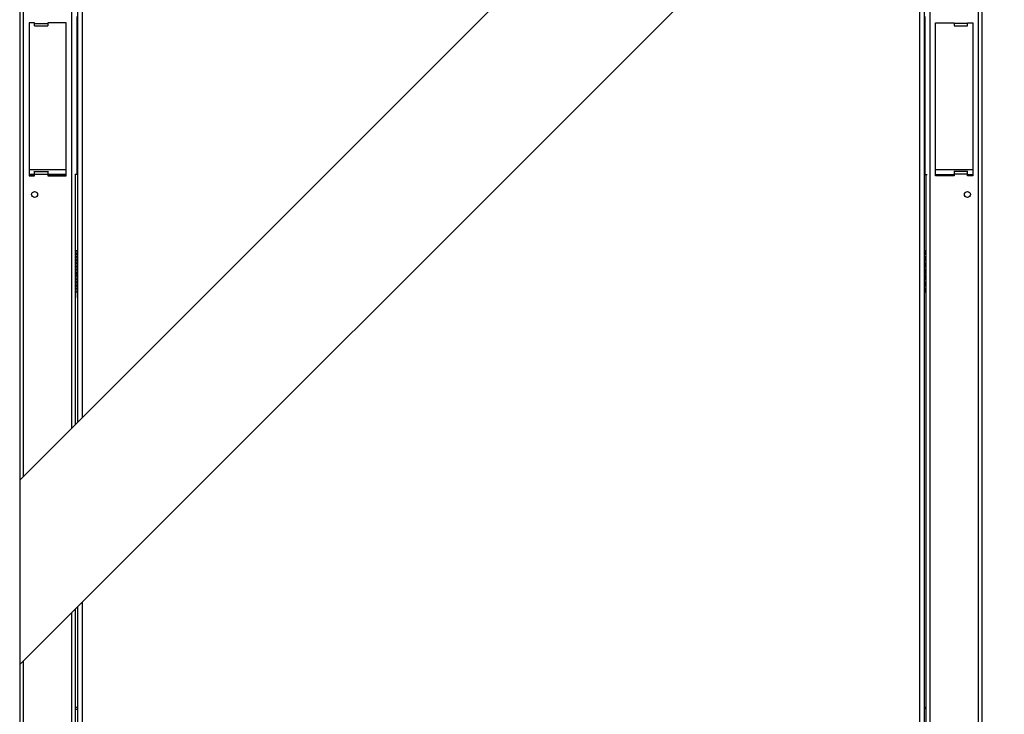
# Model space of a CAD drawing. Units: millimetres. Extents: x 75 to 6225, y 75 to 4380.
# Drawn here: x 4611 to 5139, y 3125 to 3498 of the extents above; entities that cross this region are included whole.
import ezdxf

# ---------------------------------------------------------------- set-up
doc = ezdxf.new("R2010")
doc.units = ezdxf.units.MM
doc.header["$LTSCALE"] = 15
doc.header["$PDSIZE"] = -1
doc.layers.add('WYMIAR', color=8, linetype='Continuous')
doc.styles.add('SLDTEXTSTYLE2', font='TXT', dxfattribs={"width": 0.605})
doc.dimstyles.new('SLDDIMSTYLE1', dxfattribs={"dimtxt": 46.229736, "dimasz": 49.53, "dimexe": 0, "dimexo": 0.0625, "dimgap": 11.557434, "dimtad": 1, "dimdec": 0, "dimrnd": 1e-09, "dimzin": 12, "dimdsep": 46, "dimtxsty": 'SLDTEXTSTYLE2', "dimsah": 1, "dimcen": 0.09, "dimadec": 0, "dimazin": 3, "dimtfac": 1, "dimtofl": 0, "dimtmove": 0, "dimatfit": 3, "dimfxl": 0, "dimfrac": 2, "dimtolj": 1, "dimtzin": 12, "dimarcsym": 0})
doc.dimstyles.new('SLDDIMSTYLE2', dxfattribs={"dimtxt": 46.229736, "dimasz": 49.53, "dimexe": 0, "dimexo": 0.0625, "dimgap": 11.557434, "dimtad": 1, "dimrnd": 1e-09, "dimzin": 12, "dimdsep": 46, "dimtxsty": 'SLDTEXTSTYLE2', "dimsah": 1, "dimcen": 0.09, "dimadec": 0, "dimazin": 3, "dimtfac": 1, "dimtofl": 0, "dimtmove": 0, "dimatfit": 3, "dimfxl": 0, "dimfrac": 2, "dimtolj": 1, "dimtzin": 12, "dimarcsym": 0})

# ---------------------------------------------------------------- blocks, each defined once
blk = doc.blocks.new('_D_9')
at = {"layer": 'Defpoints', "color": 0}
for p in [(5067.4, 3753.74), (5089.4, 2767.24), (5976.57, 2767.24)]:
    blk.add_point(p, dxfattribs=at)
at = {"layer": 'WYMIAR', "color": 0, "lineweight": -2}
for p, q in [((5067.46, 3753.74), (5976.57, 3753.74)), ((5976.57, 3704.21), (5976.57, 2816.77)), ((5089.46, 2767.24), (5976.57, 2767.24))]:
    blk.add_line(p, q, dxfattribs=at)
at = {"layer": 'WYMIAR', "color": 0}
for points in [[(5984.82, 3704.21), (5968.31, 3704.21), (5976.57, 3753.74)], [(5968.31, 2816.77), (5984.82, 2816.77), (5976.57, 2767.24)]]:
    blk.add_solid(points, dxfattribs=at)
at = {"layer": 'WYMIAR', "color": 0, "insert": (5918.78, 3260.49), "char_height": 46.23, "attachment_point": 2, "rotation": 90, "style": 'SLDTEXTSTYLE2'}
blk.add_mtext('\\A1;987', dxfattribs=at)
blk = doc.blocks.new('_D_14')
at = {"layer": 'Defpoints', "color": 0}
for p in [(4869.4, 3687.24), (5069.4, 2767.24), (5870.68, 2767.24)]:
    blk.add_point(p, dxfattribs=at)
at = {"layer": 'WYMIAR', "color": 0, "lineweight": -2}
for p, q in [((4869.46, 3687.24), (5870.68, 3687.24)), ((5870.68, 3637.71), (5870.68, 2816.77)), ((5069.46, 2767.24), (5870.68, 2767.24))]:
    blk.add_line(p, q, dxfattribs=at)
at = {"layer": 'WYMIAR', "color": 0}
for points in [[(5878.94, 3637.71), (5862.43, 3637.71), (5870.68, 3687.24)], [(5862.43, 2816.77), (5878.94, 2816.77), (5870.68, 2767.24)]]:
    blk.add_solid(points, dxfattribs=at)
at = {"layer": 'WYMIAR', "color": 0, "insert": (5812.89, 3227.24), "char_height": 46.23, "attachment_point": 2, "rotation": 90, "style": 'SLDTEXTSTYLE2'}
blk.add_mtext('\\A1;920', dxfattribs=at)

msp = doc.modelspace()

# ---------------------------------------------------------------- linework, layer by layer
at = {"lineweight": 25}
for p, q in [((4611.401, 4039.398), (4611.401, 2767.243)), ((5365.827, 4005.512), (4611.401, 3251.086)), ((4611.401, 3152.091), (5317.538, 3858.228)), ((4613.451, 3253.136), (4613.451, 3850.09)), ((4639.351, 3279.036), (4639.351, 3850.09)), ((4642.401, 3851.873), (4642.401, 3282.086)), ((4644.831, 3850.443), (4644.831, 3284.516)), ((5125.351, 2836.097), (5125.351, 3666.041)), ((5127.401, 2836.993), (5127.401, 3668.091)), ((5096.401, 2834.943), (5096.401, 3637.091)), ((5099.451, 2836.097), (5099.451, 3640.141)), ((5093.971, 2837.373), (5093.971, 3634.661)), ((4642.201, 3414.865), (4642.201, 3499.718)), ((5096.601, 3499.718), (5096.601, 3414.865)), ((4619.401, 3496.243), (4616.401, 3496.243)), ((4616.401, 3496.243), (4616.401, 3414.243)), ((4619.401, 3495.945), (4619.401, 3496.243)), ((4619.401, 3495.945), (4626.401, 3495.945)), ((4619.401, 3494.645), (4619.401, 3495.945)), ((4619.401, 3494.645), (4626.401, 3494.645)), ((4636.401, 3496.243), (4626.401, 3496.243)), ((4626.401, 3496.243), (4626.401, 3495.945)), ((4626.401, 3495.945), (4626.401, 3494.645)), ((4636.401, 3414.243), (4636.401, 3496.243)), ((5102.401, 3414.243), (5102.401, 3496.243)), ((5102.401, 3496.243), (5112.401, 3496.243)), ((5112.401, 3496.243), (5112.401, 3495.945)), ((5119.401, 3495.945), (5112.401, 3495.945)), ((5112.401, 3495.945), (5112.401, 3494.645)), ((5112.401, 3494.645), (5119.401, 3494.645)), ((5119.401, 3496.243), (5122.401, 3496.243)), ((5119.401, 3495.945), (5119.401, 3496.243)), ((5119.401, 3494.645), (5119.401, 3495.945)), ((5122.401, 3496.243), (5122.401, 3414.243)), ((4616.401, 3417.694), (4636.401, 3417.694)), ((4619.401, 3416.476), (4619.401, 3416.696)), ((4619.401, 3415.076), (4619.401, 3416.476)), ((4619.401, 3416.476), (4626.401, 3416.476)), ((4619.401, 3414.243), (4619.401, 3415.076)), ((4619.401, 3415.076), (4626.401, 3415.076)), ((4626.401, 3416.696), (4626.401, 3416.476)), ((4626.401, 3416.476), (4626.401, 3415.076)), ((4626.401, 3415.076), (4626.401, 3414.243)), ((5102.401, 3417.694), (5122.401, 3417.694)), ((5112.401, 3416.696), (5112.401, 3416.476)), ((5112.401, 3416.476), (5112.401, 3415.076)), ((5119.401, 3416.476), (5112.401, 3416.476)), ((5112.401, 3415.076), (5112.401, 3414.243)), ((5119.401, 3415.076), (5112.401, 3415.076)), ((5119.401, 3416.476), (5119.401, 3416.696)), ((5119.401, 3415.076), (5119.401, 3416.476)), ((5119.401, 3414.243), (5119.401, 3415.076)), ((4619.401, 3414.865), (4616.401, 3414.865)), ((4619.401, 3414.79), (4616.401, 3414.79)), ((4616.401, 3414.243), (4619.401, 3414.243)), ((4636.401, 3414.865), (4626.401, 3414.865)), ((4636.401, 3414.79), (4626.401, 3414.79)), ((4626.401, 3414.243), (4636.401, 3414.243)), ((4642.201, 3414.865), (4640.975, 3414.865)), ((4641.401, 3281.086), (4641.401, 3414.865)), ((5096.601, 3414.865), (5097.826, 3414.865)), ((5097.401, 2836.097), (5097.401, 3414.865)), ((5102.401, 3414.865), (5112.401, 3414.865)), ((5112.401, 3414.79), (5102.401, 3414.79)), ((5112.401, 3414.243), (5102.401, 3414.243)), ((5119.401, 3414.865), (5122.401, 3414.865)), ((5122.401, 3414.79), (5119.401, 3414.79)), ((5122.401, 3414.243), (5119.401, 3414.243)), ((4641.601, 3374.073), (4641.401, 3374.073)), ((4641.601, 3372.077), (4641.601, 3374.073)), ((4642.401, 3374.073), (4641.601, 3374.073)), ((5097.201, 3374.073), (5096.401, 3374.073)), ((5097.201, 3372.077), (5097.201, 3374.073)), ((5097.201, 3374.073), (5097.401, 3374.073)), ((4641.601, 3368.677), (4641.601, 3371.07)), ((4641.601, 3365.249), (4641.601, 3367.67)), ((5097.201, 3368.677), (5097.201, 3371.07)), ((5097.201, 3365.249), (5097.201, 3367.67)), ((4641.601, 3361.854), (4641.601, 3364.242)), ((5097.201, 3361.854), (5097.201, 3364.242)), ((4641.545, 3361.743), (4642.401, 3361.743)), ((4641.601, 3358.451), (4641.601, 3360.847)), ((4641.601, 3355.077), (4641.601, 3357.444)), ((5096.401, 3361.743), (5097.256, 3361.743)), ((5097.201, 3358.451), (5097.201, 3360.847)), ((5097.201, 3355.077), (5097.201, 3357.444)), ((4641.465, 3349.073), (4641.465, 3352.073)), ((4641.465, 3352.073), (4641.601, 3352.073)), ((4641.601, 3352.073), (4641.601, 3354.07)), ((4641.601, 3352.073), (4642.401, 3352.073)), ((5096.401, 3352.073), (5097.201, 3352.073)), ((5097.201, 3352.073), (5097.201, 3354.07)), ((5097.337, 3352.073), (5097.201, 3352.073)), ((5097.337, 3349.073), (5097.337, 3352.073)), ((4641.401, 3348.711), (4641.465, 3349.073)), ((5097.401, 3348.711), (5097.337, 3349.073)), ((4642.401, 3183.091), (4642.401, 2834.943)), ((4644.831, 3185.521), (4644.831, 2837.373)), ((4639.351, 2836.097), (4639.351, 3180.041)), ((4641.401, 2836.097), (4641.401, 3182.091)), ((4613.451, 2836.097), (4613.451, 3154.141)), ((4642.401, 3129.058), (4641.401, 3129.058)), ((4641.401, 3128.258), (4642.401, 3128.258)), ((5096.401, 3129.258), (5097.401, 3129.258)), ((5097.401, 3128.458), (5096.401, 3128.458))]:
    msp.add_line(p, q, dxfattribs=at)
for centre in [(4619.401, 3404.243), (5119.401, 3404.243)]:
    msp.add_circle(centre, 1.6, dxfattribs=at)
for centre, start, end in [((4642.465, 3371.573), 149.76166, 210.23834), ((4642.465, 3368.173), 149.76166, 210.23834), ((5096.337, 3371.573), 329.76166, 30.23834), ((5096.337, 3368.173), 329.76166, 30.23834), ((4642.465, 3364.745), 149.76166, 210.23834), ((5096.337, 3364.745), 329.76166, 30.23834), ((4642.465, 3361.35), 149.76166, 210.23834), ((4642.465, 3357.948), 149.76166, 210.23834), ((5096.337, 3361.35), 329.76166, 30.23834), ((5096.337, 3357.948), 329.76166, 30.23834), ((4642.465, 3354.573), 149.76166, 210.23834), ((5096.337, 3354.573), 329.76166, 30.23834)]:
    msp.add_arc(centre, 1, start, end, dxfattribs=at)
for points, knots in [([(4641.601, 3372.077), (4641.648, 3372.15), (4641.734, 3372.284), (4641.886, 3372.443), (4642.013, 3372.529), (4642.106, 3372.562), (4642.172, 3372.571), (4642.232, 3372.565), (4642.302, 3372.535), (4642.364, 3372.452), (4642.397, 3372.289), (4642.399, 3372.151), (4642.401, 3372.077)], [0, 0, 0, 0, 0.15521587, 0.28502058, 0.39558038, 0.44680832, 0.49717906, 0.55421636, 0.60980461, 0.7229341, 0.84991283, 1, 1, 1, 1]), ([(4641.601, 3372.077), (4641.697, 3372.151), (4641.886, 3372.295), (4642.166, 3372.442), (4642.332, 3372.491), (4642.401, 3372.511)], [0, 0, 0, 0, 0.3835572, 0.7449908, 1, 1, 1, 1]), ([(4642.401, 3371.07), (4642.399, 3370.997), (4642.395, 3370.862), (4642.354, 3370.703), (4642.29, 3370.617), (4642.223, 3370.584), (4642.163, 3370.575), (4642.095, 3370.582), (4641.993, 3370.611), (4641.859, 3370.695), (4641.712, 3370.857), (4641.64, 3370.995), (4641.601, 3371.07)], [0, 0, 0, 0, 0.1552159, 0.2850206, 0.3955804, 0.4468083, 0.4971791, 0.5542164, 0.6098046, 0.7229341, 0.8499128, 1, 1, 1, 1]), ([(4642.287, 3370.652), (4642.237, 3370.666), (4642.092, 3370.706), (4641.844, 3370.842), (4641.682, 3370.994), (4641.601, 3371.07)], [0, 0, 0, 0, 0.2056403, 0.6010727, 1, 1, 1, 1]), ([(4641.601, 3368.677), (4641.648, 3368.75), (4641.734, 3368.884), (4641.886, 3369.043), (4642.013, 3369.129), (4642.106, 3369.162), (4642.172, 3369.171), (4642.232, 3369.165), (4642.302, 3369.135), (4642.364, 3369.052), (4642.397, 3368.889), (4642.399, 3368.751), (4642.401, 3368.677)], [0, 0, 0, 0, 0.1552159, 0.2850206, 0.3955804, 0.4468083, 0.4971791, 0.5542164, 0.6098046, 0.7229341, 0.8499128, 1, 1, 1, 1]), ([(4641.601, 3368.677), (4641.697, 3368.751), (4641.886, 3368.895), (4642.166, 3369.042), (4642.332, 3369.091), (4642.401, 3369.111)], [0, 0, 0, 0, 0.3835572, 0.7449908, 1, 1, 1, 1]), ([(4642.401, 3367.67), (4642.399, 3367.597), (4642.395, 3367.462), (4642.354, 3367.303), (4642.29, 3367.217), (4642.223, 3367.184), (4642.163, 3367.175), (4642.095, 3367.182), (4641.993, 3367.211), (4641.859, 3367.295), (4641.712, 3367.457), (4641.64, 3367.595), (4641.601, 3367.67)], [0, 0, 0, 0, 0.1552159, 0.2850206, 0.3955804, 0.4468083, 0.4971791, 0.5542164, 0.6098046, 0.7229341, 0.8499128, 1, 1, 1, 1]), ([(4642.342, 3367.236), (4642.274, 3367.254), (4642.11, 3367.297), (4641.844, 3367.442), (4641.682, 3367.593), (4641.601, 3367.67)], [0, 0, 0, 0, 0.2609098, 0.6288291, 1, 1, 1, 1]), ([(5096.401, 3372.077), (5096.402, 3372.151), (5096.404, 3372.289), (5096.438, 3372.452), (5096.499, 3372.535), (5096.569, 3372.565), (5096.629, 3372.571), (5096.695, 3372.562), (5096.788, 3372.529), (5096.915, 3372.443), (5097.067, 3372.284), (5097.154, 3372.15), (5097.201, 3372.077)], [0, 0, 0, 0, 0.1500872, 0.2770659, 0.3901954, 0.4457836, 0.5028209, 0.5531917, 0.6044196, 0.7149794, 0.8447841, 1, 1, 1, 1]), ([(5096.401, 3372.511), (5096.469, 3372.491), (5096.635, 3372.442), (5096.916, 3372.295), (5097.104, 3372.151), (5097.201, 3372.077)], [0, 0, 0, 0, 0.2550092, 0.6164428, 1, 1, 1, 1]), ([(5096.401, 3368.677), (5096.402, 3368.751), (5096.404, 3368.889), (5096.438, 3369.052), (5096.499, 3369.135), (5096.569, 3369.165), (5096.629, 3369.171), (5096.695, 3369.162), (5096.788, 3369.129), (5096.915, 3369.043), (5097.067, 3368.884), (5097.154, 3368.75), (5097.201, 3368.677)], [0, 0, 0, 0, 0.1500872, 0.2770659, 0.3901954, 0.4457836, 0.5028209, 0.5531917, 0.6044196, 0.7149794, 0.8447841, 1, 1, 1, 1]), ([(5096.401, 3369.111), (5096.469, 3369.091), (5096.635, 3369.042), (5096.916, 3368.895), (5097.104, 3368.751), (5097.201, 3368.677)], [0, 0, 0, 0, 0.2550092, 0.6164428, 1, 1, 1, 1]), ([(5097.201, 3371.07), (5097.119, 3370.994), (5096.957, 3370.842), (5096.705, 3370.704), (5096.555, 3370.663), (5096.501, 3370.648)], [0, 0, 0, 0, 0.3919768, 0.7805196, 1, 1, 1, 1]), ([(5097.201, 3367.67), (5097.119, 3367.594), (5096.957, 3367.442), (5096.705, 3367.304), (5096.555, 3367.263), (5096.501, 3367.248)], [0, 0, 0, 0, 0.3919768, 0.7805196, 1, 1, 1, 1]), ([(5097.201, 3371.07), (5097.162, 3370.995), (5097.09, 3370.857), (5096.943, 3370.695), (5096.808, 3370.612), (5096.707, 3370.582), (5096.638, 3370.575), (5096.578, 3370.583), (5096.547, 3370.601), (5096.532, 3370.61)], [0, 0, 0, 0, 0.2483162, 0.4583999, 0.6455704, 0.73754, 0.831907, 0.9152444, 1, 1, 1, 1]), ([(5097.201, 3367.67), (5097.162, 3367.595), (5097.09, 3367.457), (5096.943, 3367.295), (5096.808, 3367.212), (5096.707, 3367.182), (5096.638, 3367.175), (5096.578, 3367.183), (5096.547, 3367.201), (5096.532, 3367.21)], [0, 0, 0, 0, 0.2483162, 0.4583999, 0.6455704, 0.73754, 0.831907, 0.9152444, 1, 1, 1, 1]), ([(4641.601, 3365.249), (4641.648, 3365.322), (4641.734, 3365.456), (4641.886, 3365.615), (4642.013, 3365.701), (4642.106, 3365.734), (4642.172, 3365.743), (4642.232, 3365.737), (4642.302, 3365.707), (4642.364, 3365.624), (4642.397, 3365.461), (4642.399, 3365.323), (4642.401, 3365.249)], [0, 0, 0, 0, 0.1552159, 0.2850206, 0.3955804, 0.4468083, 0.4971791, 0.5542164, 0.6098046, 0.7229341, 0.8499128, 1, 1, 1, 1]), ([(4641.601, 3365.249), (4641.697, 3365.323), (4641.886, 3365.467), (4642.166, 3365.614), (4642.332, 3365.663), (4642.401, 3365.683)], [0, 0, 0, 0, 0.3835572, 0.7449908, 1, 1, 1, 1]), ([(4642.401, 3364.242), (4642.399, 3364.169), (4642.395, 3364.034), (4642.354, 3363.875), (4642.29, 3363.79), (4642.223, 3363.756), (4642.163, 3363.747), (4642.095, 3363.754), (4641.993, 3363.784), (4641.859, 3363.867), (4641.712, 3364.03), (4641.64, 3364.167), (4641.601, 3364.242)], [0, 0, 0, 0, 0.15521587, 0.28502058, 0.39558038, 0.44680833, 0.49717906, 0.55421636, 0.60980461, 0.7229341, 0.84991283, 1, 1, 1, 1]), ([(4642.401, 3363.79), (4642.313, 3363.813), (4642.13, 3363.861), (4641.844, 3364.013), (4641.682, 3364.165), (4641.601, 3364.242)], [0, 0, 0, 0, 0.312684, 0.6548301, 1, 1, 1, 1]), ([(4641.601, 3361.854), (4641.648, 3361.927), (4641.734, 3362.061), (4641.886, 3362.22), (4642.013, 3362.306), (4642.106, 3362.34), (4642.172, 3362.348), (4642.232, 3362.342), (4642.302, 3362.312), (4642.364, 3362.229), (4642.397, 3362.066), (4642.399, 3361.929), (4642.401, 3361.854)], [0, 0, 0, 0, 0.1552159, 0.2850206, 0.3955804, 0.4468083, 0.4971791, 0.5542164, 0.6098046, 0.7229341, 0.8499128, 1, 1, 1, 1]), ([(4641.601, 3361.854), (4641.697, 3361.928), (4641.886, 3362.072), (4642.166, 3362.219), (4642.332, 3362.268), (4642.401, 3362.288)], [0, 0, 0, 0, 0.38355722, 0.74499076, 1, 1, 1, 1]), ([(5096.401, 3365.249), (5096.402, 3365.323), (5096.404, 3365.461), (5096.438, 3365.624), (5096.499, 3365.707), (5096.569, 3365.737), (5096.629, 3365.743), (5096.695, 3365.734), (5096.788, 3365.701), (5096.915, 3365.615), (5097.067, 3365.456), (5097.154, 3365.322), (5097.201, 3365.249)], [0, 0, 0, 0, 0.1500872, 0.2770659, 0.3901954, 0.4457836, 0.5028209, 0.5531917, 0.6044196, 0.7149794, 0.8447841, 1, 1, 1, 1]), ([(5096.401, 3365.683), (5096.469, 3365.663), (5096.635, 3365.614), (5096.916, 3365.467), (5097.104, 3365.323), (5097.201, 3365.249)], [0, 0, 0, 0, 0.2550092, 0.6164428, 1, 1, 1, 1]), ([(5096.401, 3361.854), (5096.402, 3361.929), (5096.404, 3362.066), (5096.438, 3362.229), (5096.499, 3362.312), (5096.569, 3362.342), (5096.629, 3362.348), (5096.695, 3362.34), (5096.788, 3362.306), (5096.915, 3362.22), (5097.067, 3362.061), (5097.154, 3361.927), (5097.201, 3361.854)], [0, 0, 0, 0, 0.1500872, 0.2770659, 0.3901954, 0.4457836, 0.5028209, 0.5531917, 0.6044196, 0.7149794, 0.8447841, 1, 1, 1, 1]), ([(5096.401, 3362.288), (5096.469, 3362.268), (5096.635, 3362.219), (5096.916, 3362.072), (5097.104, 3361.928), (5097.201, 3361.854)], [0, 0, 0, 0, 0.2550092, 0.6164428, 1, 1, 1, 1]), ([(5097.201, 3364.242), (5097.119, 3364.166), (5096.957, 3364.014), (5096.705, 3363.876), (5096.555, 3363.835), (5096.501, 3363.821)], [0, 0, 0, 0, 0.3919768, 0.7805196, 1, 1, 1, 1]), ([(5097.201, 3364.242), (5097.162, 3364.167), (5097.09, 3364.03), (5096.943, 3363.867), (5096.808, 3363.784), (5096.707, 3363.754), (5096.638, 3363.748), (5096.578, 3363.756), (5096.547, 3363.773), (5096.532, 3363.782)], [0, 0, 0, 0, 0.2483162, 0.4583999, 0.6455704, 0.73754, 0.831907, 0.9152444, 1, 1, 1, 1]), ([(4642.401, 3360.847), (4642.399, 3360.774), (4642.395, 3360.64), (4642.354, 3360.481), (4642.29, 3360.395), (4642.223, 3360.361), (4642.163, 3360.353), (4642.095, 3360.359), (4641.993, 3360.389), (4641.859, 3360.472), (4641.712, 3360.635), (4641.64, 3360.772), (4641.601, 3360.847)], [0, 0, 0, 0, 0.1552159, 0.2850206, 0.3955804, 0.4468083, 0.4971791, 0.5542164, 0.6098046, 0.7229341, 0.8499128, 1, 1, 1, 1]), ([(4642.342, 3360.413), (4642.274, 3360.431), (4642.11, 3360.475), (4641.844, 3360.619), (4641.682, 3360.771), (4641.601, 3360.847)], [0, 0, 0, 0, 0.2609098, 0.6288291, 1, 1, 1, 1]), ([(4641.601, 3358.451), (4641.648, 3358.524), (4641.734, 3358.659), (4641.886, 3358.818), (4642.013, 3358.904), (4642.106, 3358.937), (4642.172, 3358.946), (4642.232, 3358.939), (4642.302, 3358.91), (4642.364, 3358.826), (4642.397, 3358.664), (4642.399, 3358.526), (4642.401, 3358.451)], [0, 0, 0, 0, 0.15521587, 0.28502058, 0.39558038, 0.44680832, 0.49717906, 0.55421636, 0.60980461, 0.7229341, 0.84991283, 1, 1, 1, 1]), ([(4641.601, 3358.451), (4641.697, 3358.526), (4641.886, 3358.67), (4642.166, 3358.817), (4642.332, 3358.865), (4642.401, 3358.886)], [0, 0, 0, 0, 0.3835572, 0.7449908, 1, 1, 1, 1]), ([(4642.401, 3357.444), (4642.399, 3357.371), (4642.395, 3357.237), (4642.354, 3357.078), (4642.29, 3356.992), (4642.223, 3356.959), (4642.163, 3356.95), (4642.095, 3356.956), (4641.993, 3356.986), (4641.859, 3357.07), (4641.712, 3357.232), (4641.64, 3357.37), (4641.601, 3357.444)], [0, 0, 0, 0, 0.15521587, 0.28502058, 0.39558038, 0.44680833, 0.49717906, 0.55421636, 0.60980461, 0.7229341, 0.84991283, 1, 1, 1, 1]), ([(4642.401, 3356.992), (4642.313, 3357.015), (4642.13, 3357.063), (4641.844, 3357.216), (4641.682, 3357.368), (4641.601, 3357.444)], [0, 0, 0, 0, 0.312684, 0.65483005, 1, 1, 1, 1]), ([(5096.401, 3358.451), (5096.402, 3358.526), (5096.404, 3358.664), (5096.438, 3358.826), (5096.499, 3358.91), (5096.569, 3358.939), (5096.629, 3358.946), (5096.695, 3358.937), (5096.788, 3358.904), (5096.915, 3358.818), (5097.067, 3358.659), (5097.154, 3358.524), (5097.201, 3358.451)], [0, 0, 0, 0, 0.15008717, 0.2770659, 0.39019539, 0.44578364, 0.50282094, 0.55319168, 0.60441962, 0.71497942, 0.84478413, 1, 1, 1, 1]), ([(5096.401, 3358.886), (5096.469, 3358.865), (5096.635, 3358.817), (5096.916, 3358.67), (5097.104, 3358.526), (5097.201, 3358.451)], [0, 0, 0, 0, 0.2550092, 0.6164428, 1, 1, 1, 1]), ([(5097.201, 3360.847), (5097.119, 3360.771), (5096.957, 3360.62), (5096.705, 3360.481), (5096.555, 3360.44), (5096.501, 3360.426)], [0, 0, 0, 0, 0.3919768, 0.7805196, 1, 1, 1, 1]), ([(5097.201, 3357.444), (5097.119, 3357.368), (5096.957, 3357.217), (5096.705, 3357.078), (5096.555, 3357.038), (5096.501, 3357.023)], [0, 0, 0, 0, 0.3919768, 0.7805196, 1, 1, 1, 1]), ([(5097.201, 3360.847), (5097.162, 3360.772), (5097.09, 3360.635), (5096.943, 3360.472), (5096.808, 3360.389), (5096.707, 3360.359), (5096.638, 3360.353), (5096.578, 3360.361), (5096.547, 3360.379), (5096.532, 3360.388)], [0, 0, 0, 0, 0.2483162, 0.4583999, 0.6455704, 0.73754, 0.831907, 0.9152444, 1, 1, 1, 1]), ([(5097.201, 3357.444), (5097.162, 3357.37), (5097.09, 3357.232), (5096.943, 3357.07), (5096.808, 3356.986), (5096.707, 3356.956), (5096.638, 3356.95), (5096.578, 3356.958), (5096.547, 3356.976), (5096.532, 3356.985)], [0, 0, 0, 0, 0.2483162, 0.4583999, 0.6455704, 0.73754, 0.831907, 0.9152444, 1, 1, 1, 1]), ([(4641.601, 3355.077), (4641.648, 3355.15), (4641.734, 3355.284), (4641.886, 3355.443), (4642.013, 3355.529), (4642.106, 3355.562), (4642.172, 3355.571), (4642.232, 3355.565), (4642.302, 3355.535), (4642.364, 3355.452), (4642.397, 3355.289), (4642.399, 3355.151), (4642.401, 3355.077)], [0, 0, 0, 0, 0.1552159, 0.2850206, 0.3955804, 0.4468083, 0.4971791, 0.5542164, 0.6098046, 0.7229341, 0.8499128, 1, 1, 1, 1]), ([(4641.601, 3355.077), (4641.697, 3355.151), (4641.886, 3355.295), (4642.166, 3355.442), (4642.332, 3355.491), (4642.401, 3355.511)], [0, 0, 0, 0, 0.38355722, 0.74499076, 1, 1, 1, 1]), ([(4642.401, 3354.07), (4642.399, 3353.997), (4642.395, 3353.862), (4642.354, 3353.703), (4642.29, 3353.617), (4642.223, 3353.584), (4642.163, 3353.575), (4642.095, 3353.582), (4641.993, 3353.611), (4641.859, 3353.695), (4641.712, 3353.857), (4641.64, 3353.995), (4641.601, 3354.07)], [0, 0, 0, 0, 0.1552159, 0.2850206, 0.3955804, 0.4468083, 0.4971791, 0.5542164, 0.6098046, 0.7229341, 0.8499128, 1, 1, 1, 1]), ([(4642.287, 3353.652), (4642.237, 3353.666), (4642.092, 3353.706), (4641.844, 3353.842), (4641.682, 3353.994), (4641.601, 3354.07)], [0, 0, 0, 0, 0.2056403, 0.6010727, 1, 1, 1, 1]), ([(5096.401, 3355.077), (5096.402, 3355.151), (5096.404, 3355.289), (5096.438, 3355.452), (5096.499, 3355.535), (5096.569, 3355.565), (5096.629, 3355.571), (5096.695, 3355.562), (5096.788, 3355.529), (5096.915, 3355.443), (5097.067, 3355.284), (5097.154, 3355.15), (5097.201, 3355.077)], [0, 0, 0, 0, 0.1500872, 0.2770659, 0.3901954, 0.4457836, 0.5028209, 0.5531917, 0.6044196, 0.7149794, 0.8447841, 1, 1, 1, 1]), ([(5096.477, 3355.486), (5096.52, 3355.473), (5096.661, 3355.431), (5096.916, 3355.294), (5097.104, 3355.151), (5097.201, 3355.077)], [0, 0, 0, 0, 0.1781494, 0.5768716, 1, 1, 1, 1]), ([(5097.201, 3354.07), (5097.119, 3353.994), (5096.957, 3353.842), (5096.705, 3353.704), (5096.555, 3353.663), (5096.501, 3353.648)], [0, 0, 0, 0, 0.3919768, 0.7805196, 1, 1, 1, 1]), ([(5097.201, 3354.07), (5097.162, 3353.995), (5097.09, 3353.857), (5096.943, 3353.695), (5096.808, 3353.612), (5096.707, 3353.582), (5096.638, 3353.575), (5096.578, 3353.583), (5096.547, 3353.601), (5096.532, 3353.61)], [0, 0, 0, 0, 0.2483162, 0.4583999, 0.6455704, 0.73754, 0.831907, 0.9152444, 1, 1, 1, 1])]:
    msp.add_open_spline(points, degree=3, knots=knots, dxfattribs=at)

# ---------------------------------------------------------------- dimensions: what is measured, and where the dimension line sits
at = {"layer": 'WYMIAR'}
for base, p1, p2, dimstyle, picture, middle in [((5976.569960471, 2767.243221559), (5067.400613918, 3753.743221559), (5089.400613918, 2767.243221559), 'SLDDIMSTYLE1', '_D_9', (5976.569960471, 3260.493221559)), ((5870.682, 2767.243), (4869.401, 3687.243), (5069.401, 2767.243), 'SLDDIMSTYLE2', '_D_14', (5870.682, 3227.243))]:
    dim = msp.add_linear_dim(base=base, p1=p1, p2=p2, angle=90, dimstyle=dimstyle, dxfattribs=at)
    dim.commit()
    dim.dimension.update_dxf_attribs({"geometry": picture, "text_midpoint": middle, "dimtype": 160})

doc.saveas('drawing.dxf')
